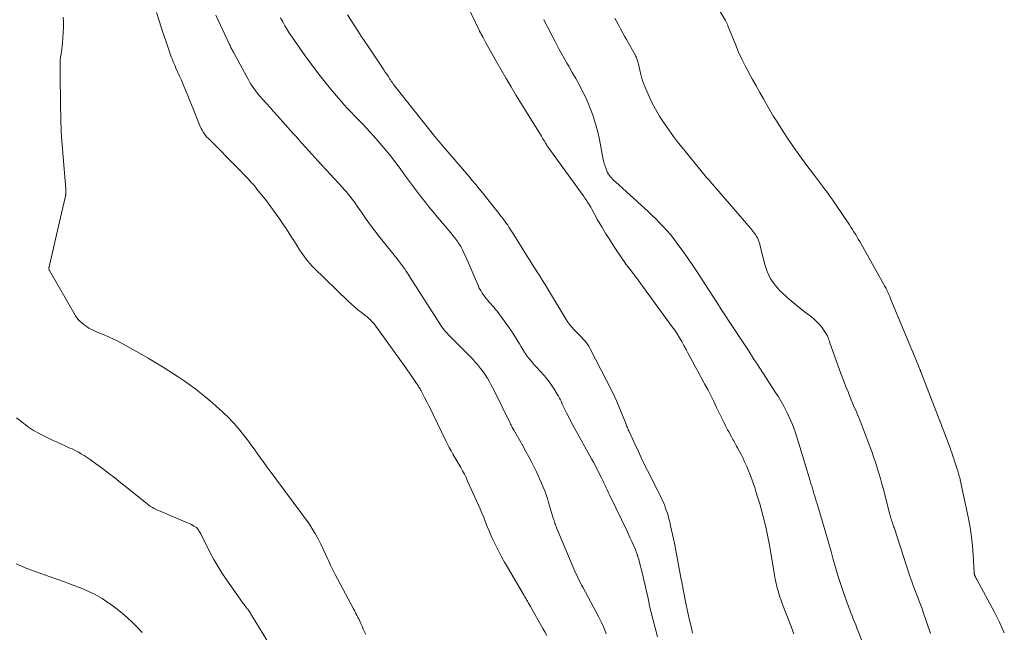
# Model space of a CAD drawing. Units: feet. Extents: x 2055000 to 2060000, y 534112 to 535001.
# Drawn here: x 2059646 to 2059847, y 534560 to 534685 of the extents above; entities that cross this region are included whole.
import ezdxf

# ---------------------------------------------------------------- set-up
doc = ezdxf.new("R2010")
doc.units = ezdxf.units.FT
doc.header["$LTSCALE"] = 100
doc.header["$MEASUREMENT"] = 0
doc.layers.add('CONTOUR INTERMEDIATE', color=40, linetype='Continuous', lineweight=15)

msp = doc.modelspace()

# ---------------------------------------------------------------- linework, layer by layer
at = {"layer": 'CONTOUR INTERMEDIATE', "flags": 128}
for points, elevation in [([(2059804.01, 534559.62), (2059803.73, 534560.35), (2059803.45, 534561.07), (2059801.67, 534565.63), (2059801.37, 534566.47), (2059801.08, 534567.31), (2059800.83, 534568.16), (2059800.59, 534569.01), (2059800.38, 534569.88), (2059800.19, 534570.75), (2059800.02, 534571.62), (2059799.87, 534572.49), (2059799.3, 534576.05), (2059799, 534577.75), (2059798.68, 534579.45), (2059798.32, 534581.13), (2059797.92, 534582.81), (2059797.73, 534583.58), (2059797.39, 534584.87), (2059797.04, 534586.15), (2059796.65, 534587.42), (2059796.25, 534588.69), (2059795.99, 534589.48), (2059795.69, 534590.35), (2059795.38, 534591.21), (2059795.06, 534592.07), (2059794.73, 534592.92), (2059794.38, 534593.77), (2059794, 534594.61), (2059793.6, 534595.43), (2059793.19, 534596.25), (2059792.44, 534597.63), (2059792.29, 534597.91), (2059792.14, 534598.19), (2059791.99, 534598.47), (2059791.84, 534598.75), (2059791.69, 534599.03), (2059791.53, 534599.31), (2059791.38, 534599.59), (2059791.23, 534599.87), (2059790.68, 534600.89), (2059790.46, 534601.3), (2059790.24, 534601.71), (2059790.02, 534602.13), (2059789.8, 534602.54), (2059789.59, 534602.96), (2059789.38, 534603.38), (2059789.17, 534603.8), (2059788.97, 534604.23), (2059788.21, 534605.87), (2059787.62, 534607.1), (2059787.02, 534608.32), (2059786.38, 534609.52), (2059785.74, 534610.71), (2059785.68, 534610.81), (2059785.05, 534611.95), (2059784.42, 534613.1), (2059783.8, 534614.25), (2059783.19, 534615.4), (2059782.82, 534616.1), (2059782.39, 534616.9), (2059781.96, 534617.7), (2059781.53, 534618.5), (2059781.09, 534619.3), (2059780.64, 534620.08), (2059780.17, 534620.86), (2059779.67, 534621.61), (2059779.15, 534622.35), (2059772.72, 534631.12), (2059772.56, 534631.33), (2059772.4, 534631.55), (2059772.24, 534631.76), (2059772.08, 534631.97), (2059771.98, 534632.11), (2059771.87, 534632.26), (2059771.76, 534632.4), (2059771.65, 534632.55), (2059771.55, 534632.69), (2059771.44, 534632.84), (2059771.33, 534632.98), (2059771.21, 534633.12), (2059771.1, 534633.26), (2059770.78, 534633.67), (2059770.51, 534634.02), (2059770.25, 534634.37), (2059769.99, 534634.72), (2059769.74, 534635.08), (2059767.42, 534638.48), (2059766.5, 534639.89), (2059765.59, 534641.31), (2059764.73, 534642.75), (2059763.89, 534644.21), (2059762.68, 534646.39), (2059762.47, 534646.77), (2059762.25, 534647.15), (2059762.02, 534647.52), (2059761.78, 534647.89), (2059761.67, 534648.06), (2059761.49, 534648.34), (2059761.3, 534648.62), (2059761.11, 534648.89), (2059760.92, 534649.16), (2059753.69, 534659.08), (2059753.64, 534659.15), (2059753.6, 534659.23), (2059753.55, 534659.3), (2059753.51, 534659.37), (2059753.45, 534659.49), (2059753.44, 534659.51), (2059753.44, 534659.53), (2059753.43, 534659.54), (2059753.42, 534659.56), (2059753.4, 534659.64), (2059753.39, 534659.65), (2059753.39, 534659.67), (2059753.38, 534659.69), (2059753.37, 534659.7), (2059753.34, 534659.76), (2059753.01, 534660.27), (2059752.86, 534660.51), (2059752.71, 534660.76), (2059752.56, 534661), (2059752.4, 534661.24), (2059747.27, 534669.6), (2059746.22, 534671.33), (2059745.18, 534673.08), (2059744.16, 534674.84), (2059743.16, 534676.61), (2059741.07, 534680.34), (2059740.92, 534680.6), (2059740.77, 534680.87), (2059740.63, 534681.13), (2059740.49, 534681.4), (2059740.29, 534681.77), (2059740.25, 534681.85), (2059740.2, 534681.94), (2059740.16, 534682.02), (2059740.11, 534682.1), (2059740.04, 534682.22), (2059740.03, 534682.24), (2059740.02, 534682.26), (2059740.01, 534682.28), (2059740, 534682.29), (2059739.95, 534682.36), (2059739.94, 534682.38), (2059739.93, 534682.4), (2059739.92, 534682.42), (2059739.91, 534682.43), (2059739.86, 534682.53), (2059739.82, 534682.59), (2059739.79, 534682.66), (2059739.75, 534682.73), (2059739.72, 534682.79), (2059736.27, 534690.06)], 864), ([(2059846.99, 534559.83), (2059846.5, 534560.92), (2059845.98, 534562), (2059845.44, 534563.08), (2059844.89, 534564.14), (2059841.45, 534570.55), (2059841.36, 534570.73), (2059841.27, 534570.9), (2059841.18, 534571.08), (2059841.1, 534571.25), (2059841, 534571.44), (2059840.97, 534571.52), (2059840.93, 534571.61), (2059840.91, 534571.69), (2059840.88, 534571.78), (2059840.87, 534571.87), (2059840.85, 534571.96), (2059840.84, 534572.05), (2059840.83, 534572.14), (2059840.66, 534575.71), (2059840.52, 534577.58), (2059840.32, 534579.44), (2059840.03, 534581.3), (2059839.69, 534583.14), (2059838, 534591.09), (2059837.94, 534591.35), (2059837.87, 534591.6), (2059837.8, 534591.86), (2059837.73, 534592.11), (2059837.65, 534592.37), (2059837.57, 534592.62), (2059837.48, 534592.87), (2059837.4, 534593.13), (2059837.29, 534593.44), (2059837.16, 534593.86), (2059837.02, 534594.27), (2059836.89, 534594.68), (2059836.76, 534595.09), (2059836.72, 534595.2), (2059836.57, 534595.67), (2059836.41, 534596.14), (2059836.25, 534596.6), (2059836.09, 534597.07), (2059835.91, 534597.57), (2059835.66, 534598.29), (2059835.39, 534599), (2059835.13, 534599.72), (2059834.86, 534600.43), (2059829.94, 534613.16), (2059829.93, 534613.18), (2059829.92, 534613.2), (2059829.91, 534613.22), (2059829.9, 534613.24), (2059829.87, 534613.32), (2059829.86, 534613.34), (2059829.86, 534613.36), (2059829.85, 534613.38), (2059829.84, 534613.4), (2059829.81, 534613.48), (2059829.79, 534613.53), (2059829.76, 534613.59), (2059829.74, 534613.65), (2059829.71, 534613.7), (2059829.61, 534613.95), (2059829.53, 534614.14), (2059829.46, 534614.32), (2059829.38, 534614.5), (2059829.3, 534614.68), (2059823.77, 534628.05), (2059823.58, 534628.5), (2059823.39, 534628.95), (2059823.18, 534629.39), (2059822.97, 534629.83), (2059822.75, 534630.27), (2059822.52, 534630.7), (2059822.29, 534631.13), (2059822.06, 534631.56), (2059817.73, 534639.26), (2059817.45, 534639.76), (2059817.16, 534640.25), (2059816.87, 534640.75), (2059816.58, 534641.24), (2059816.27, 534641.73), (2059815.97, 534642.21), (2059815.65, 534642.7), (2059815.34, 534643.17), (2059812.49, 534647.39), (2059811.93, 534648.2), (2059811.37, 534649), (2059810.79, 534649.8), (2059810.21, 534650.59), (2059809.84, 534651.09), (2059809.44, 534651.63), (2059809.03, 534652.17), (2059808.63, 534652.71), (2059808.22, 534653.24), (2059806.47, 534655.53), (2059805.21, 534657.22), (2059803.99, 534658.93), (2059802.8, 534660.68), (2059801.65, 534662.45), (2059800.42, 534664.38), (2059799.84, 534665.31), (2059799.27, 534666.26), (2059798.71, 534667.21), (2059798.17, 534668.17), (2059797.76, 534668.9), (2059797.03, 534670.22), (2059796.29, 534671.55), (2059795.55, 534672.88), (2059794.81, 534674.21), (2059794.77, 534674.27), (2059794.04, 534675.64), (2059793.35, 534677.03), (2059792.71, 534678.44), (2059792.1, 534679.87), (2059790.53, 534683.79), (2059790.48, 534683.93), (2059790.42, 534684.07), (2059790.36, 534684.21), (2059790.31, 534684.35), (2059790.24, 534684.49), (2059790.18, 534684.62), (2059790.11, 534684.75), (2059790.03, 534684.88), (2059786.69, 534690.51)], 876), ([(2059716.53, 534559.48), (2059716.27, 534560.04), (2059716.01, 534560.59), (2059715.75, 534561.15), (2059715.5, 534561.71), (2059715.28, 534562.19), (2059715.13, 534562.51), (2059714.98, 534562.82), (2059714.83, 534563.14), (2059714.67, 534563.45), (2059714.51, 534563.76), (2059714.35, 534564.07), (2059714.18, 534564.38), (2059714.02, 534564.69), (2059710.72, 534570.82), (2059710.23, 534571.74), (2059709.76, 534572.68), (2059709.32, 534573.63), (2059708.89, 534574.58), (2059708.77, 534574.86), (2059708.31, 534575.88), (2059707.84, 534576.9), (2059707.34, 534577.9), (2059706.83, 534578.9), (2059706.58, 534579.38), (2059706.17, 534580.12), (2059705.73, 534580.85), (2059705.27, 534581.56), (2059704.78, 534582.26), (2059696.75, 534593.11), (2059696.44, 534593.53), (2059696.13, 534593.95), (2059695.82, 534594.37), (2059695.52, 534594.8), (2059695.21, 534595.22), (2059694.91, 534595.65), (2059694.61, 534596.08), (2059694.31, 534596.51), (2059694.2, 534596.67), (2059693.84, 534597.18), (2059693.48, 534597.68), (2059693.11, 534598.18), (2059692.73, 534598.67), (2059690.77, 534601.18), (2059690.37, 534601.68), (2059689.96, 534602.17), (2059689.53, 534602.65), (2059689.1, 534603.12), (2059688.65, 534603.59), (2059688.2, 534604.04), (2059687.74, 534604.49), (2059687.27, 534604.93), (2059686.72, 534605.44), (2059685.97, 534606.12), (2059685.2, 534606.79), (2059684.43, 534607.44), (2059683.64, 534608.09), (2059682.94, 534608.65), (2059681.78, 534609.56), (2059680.6, 534610.43), (2059679.4, 534611.28), (2059678.18, 534612.1), (2059677.23, 534612.72), (2059675.51, 534613.82), (2059673.77, 534614.89), (2059672.02, 534615.92), (2059670.25, 534616.94), (2059666.61, 534618.97), (2059665.74, 534619.44), (2059664.86, 534619.88), (2059663.96, 534620.29), (2059663.05, 534620.67), (2059662.09, 534621.06), (2059661.65, 534621.24), (2059661.22, 534621.42), (2059660.79, 534621.62), (2059660.36, 534621.82), (2059659.95, 534622.04), (2059659.55, 534622.29), (2059659.17, 534622.56), (2059658.81, 534622.86), (2059658.1, 534623.49), (2059657.96, 534623.62), (2059657.82, 534623.76), (2059657.69, 534623.91), (2059657.57, 534624.06), (2059657.45, 534624.22), (2059657.34, 534624.38), (2059657.23, 534624.55), (2059657.13, 534624.72), (2059651.89, 534633.82), (2059651.85, 534633.91), (2059651.81, 534634.01), (2059651.79, 534634.12), (2059651.77, 534634.22), (2059651.77, 534634.33), (2059651.78, 534634.44), (2059651.79, 534634.54), (2059651.81, 534634.65), (2059652.71, 534638.41), (2059653.13, 534640.2), (2059653.55, 534641.99), (2059653.96, 534643.78), (2059654.36, 534645.57), (2059655.14, 534649.04), (2059655.15, 534649.1), (2059655.16, 534649.16), (2059655.18, 534649.22), (2059655.19, 534649.28), (2059655.19, 534649.35), (2059655.2, 534649.41), (2059655.2, 534649.47), (2059655.21, 534649.53), (2059655.21, 534649.75), (2059655.22, 534649.92), (2059655.22, 534650.09), (2059655.21, 534650.26), (2059655.2, 534650.43), (2059654.39, 534660.32), (2059654.33, 534661.23), (2059654.27, 534662.15), (2059654.24, 534663.06), (2059654.21, 534663.97), (2059654.19, 534664.89), (2059654.18, 534665.8), (2059654.16, 534666.71), (2059654.15, 534667.63), (2059654.1, 534674.22), (2059654.09, 534674.67), (2059654.09, 534675.11), (2059654.08, 534675.56), (2059654.07, 534676.01), (2059654.08, 534676.45), (2059654.1, 534676.9), (2059654.15, 534677.34), (2059654.21, 534677.79), (2059654.25, 534678.02), (2059654.34, 534678.57), (2059654.42, 534679.13), (2059654.47, 534679.69), (2059654.52, 534680.25), (2059654.73, 534683.54), (2059654.74, 534684.56), (2059654.68, 534685.58)], 836), ([(2059753.54, 534559.24), (2059753.13, 534559.98), (2059752.72, 534560.72), (2059750.16, 534565.21), (2059749.98, 534565.53), (2059749.79, 534565.85), (2059749.61, 534566.17), (2059749.42, 534566.49), (2059749.23, 534566.81), (2059749.05, 534567.13), (2059748.86, 534567.46), (2059748.67, 534567.78), (2059745.48, 534573.19), (2059744.87, 534574.26), (2059744.27, 534575.35), (2059743.69, 534576.44), (2059743.13, 534577.54), (2059742.89, 534578.03), (2059742.47, 534578.9), (2059742.07, 534579.78), (2059741.7, 534580.66), (2059741.34, 534581.56), (2059740.99, 534582.45), (2059740.63, 534583.35), (2059740.25, 534584.23), (2059739.87, 534585.12), (2059737.33, 534590.82), (2059737.01, 534591.53), (2059736.66, 534592.23), (2059736.29, 534592.92), (2059735.91, 534593.6), (2059735.52, 534594.27), (2059735.12, 534594.95), (2059734.72, 534595.62), (2059734.32, 534596.29), (2059733.93, 534596.96), (2059733.55, 534597.64), (2059733.19, 534598.33), (2059732.84, 534599.03), (2059730.28, 534604.38), (2059729.85, 534605.27), (2059729.42, 534606.15), (2059728.97, 534607.03), (2059728.53, 534607.9), (2059727.82, 534609.25), (2059727.72, 534609.44), (2059727.61, 534609.64), (2059727.5, 534609.83), (2059727.38, 534610.02), (2059727.26, 534610.21), (2059727.14, 534610.4), (2059727.01, 534610.58), (2059726.89, 534610.77), (2059726.32, 534611.58), (2059725.91, 534612.18), (2059725.5, 534612.77), (2059725.09, 534613.35), (2059724.67, 534613.94), (2059718.2, 534622.93), (2059718.03, 534623.16), (2059717.85, 534623.37), (2059717.65, 534623.58), (2059717.45, 534623.78), (2059717.23, 534623.97), (2059717.02, 534624.16), (2059716.79, 534624.34), (2059716.57, 534624.52), (2059715.61, 534625.26), (2059714.91, 534625.82), (2059714.23, 534626.39), (2059713.57, 534626.98), (2059712.92, 534627.59), (2059705.91, 534634.39), (2059705.5, 534634.8), (2059705.09, 534635.23), (2059704.71, 534635.68), (2059704.33, 534636.13), (2059703.97, 534636.6), (2059703.62, 534637.07), (2059703.29, 534637.56), (2059702.98, 534638.05), (2059702.49, 534638.84), (2059701.93, 534639.74), (2059701.37, 534640.63), (2059700.8, 534641.52), (2059700.22, 534642.4), (2059699.73, 534643.16), (2059698.89, 534644.4), (2059698.02, 534645.64), (2059697.12, 534646.84), (2059696.21, 534648.04), (2059694.28, 534650.46), (2059694.02, 534650.79), (2059693.75, 534651.12), (2059693.47, 534651.44), (2059693.19, 534651.76), (2059692.9, 534652.09), (2059692.77, 534652.24), (2059692.63, 534652.39), (2059692.48, 534652.54), (2059692.34, 534652.69), (2059691.94, 534653.1), (2059691.59, 534653.45), (2059691.25, 534653.81), (2059690.9, 534654.16), (2059690.55, 534654.51), (2059684.35, 534660.79), (2059684.06, 534661.1), (2059683.79, 534661.42), (2059683.54, 534661.76), (2059683.3, 534662.11), (2059683.09, 534662.47), (2059682.89, 534662.84), (2059682.7, 534663.22), (2059682.54, 534663.61), (2059681.23, 534666.87), (2059680.91, 534667.67), (2059680.59, 534668.46), (2059680.28, 534669.25), (2059679.96, 534670.04), (2059679.91, 534670.16), (2059679.57, 534671.01), (2059679.21, 534671.85), (2059678.85, 534672.69), (2059678.48, 534673.53), (2059677.73, 534675.18), (2059677.6, 534675.46), (2059677.47, 534675.75), (2059677.35, 534676.04), (2059677.22, 534676.33), (2059677.11, 534676.63), (2059676.99, 534676.92), (2059676.88, 534677.22), (2059676.78, 534677.51), (2059675.66, 534680.75), (2059675.01, 534682.68), (2059674.38, 534684.6), (2059673.77, 534686.54)], 844), ([(2059765.64, 534559.59), (2059765.36, 534560.33), (2059765.06, 534561.05), (2059764.75, 534561.76), (2059764.41, 534562.47), (2059764.05, 534563.16), (2059760.86, 534569.12), (2059760.62, 534569.58), (2059760.38, 534570.05), (2059760.14, 534570.51), (2059759.91, 534570.98), (2059759.68, 534571.45), (2059759.46, 534571.93), (2059759.25, 534572.4), (2059759.04, 534572.88), (2059755.57, 534581.15), (2059755.46, 534581.4), (2059755.36, 534581.65), (2059755.27, 534581.91), (2059755.18, 534582.17), (2059755.09, 534582.43), (2059755, 534582.69), (2059754.92, 534582.95), (2059754.84, 534583.21), (2059753.88, 534586.41), (2059753.63, 534587.22), (2059753.36, 534588.02), (2059753.07, 534588.81), (2059752.76, 534589.6), (2059752.43, 534590.39), (2059752.1, 534591.16), (2059751.74, 534591.93), (2059751.37, 534592.69), (2059750.43, 534594.59), (2059749.85, 534595.73), (2059749.25, 534596.87), (2059748.63, 534597.99), (2059748, 534599.11), (2059746.96, 534600.9), (2059746.83, 534601.12), (2059746.71, 534601.33), (2059746.58, 534601.55), (2059746.46, 534601.76), (2059746.34, 534601.98), (2059746.22, 534602.2), (2059746.11, 534602.42), (2059745.99, 534602.64), (2059742.74, 534609.29), (2059742.41, 534609.93), (2059742.08, 534610.57), (2059741.73, 534611.2), (2059741.36, 534611.82), (2059741.32, 534611.89), (2059740.96, 534612.46), (2059740.58, 534613.03), (2059740.18, 534613.57), (2059739.76, 534614.1), (2059739.33, 534614.62), (2059738.88, 534615.13), (2059738.43, 534615.63), (2059737.96, 534616.11), (2059733.72, 534620.4), (2059733.45, 534620.68), (2059733.19, 534620.95), (2059732.93, 534621.24), (2059732.68, 534621.52), (2059732.44, 534621.81), (2059732.21, 534622.11), (2059731.99, 534622.42), (2059731.77, 534622.74), (2059725.6, 534632.41), (2059725.39, 534632.73), (2059725.19, 534633.06), (2059724.98, 534633.38), (2059724.77, 534633.7), (2059724.72, 534633.78), (2059724.54, 534634.06), (2059724.34, 534634.33), (2059724.15, 534634.6), (2059723.94, 534634.87), (2059723.73, 534635.14), (2059723.53, 534635.4), (2059723.32, 534635.67), (2059723.11, 534635.93), (2059719.28, 534640.76), (2059718.37, 534641.93), (2059717.47, 534643.12), (2059716.6, 534644.32), (2059715.75, 534645.54), (2059714.74, 534647), (2059714.4, 534647.49), (2059714.05, 534647.98), (2059713.69, 534648.46), (2059713.32, 534648.94), (2059712.95, 534649.41), (2059712.56, 534649.88), (2059712.17, 534650.33), (2059711.77, 534650.78), (2059706.75, 534656.2), (2059706.1, 534656.91), (2059705.46, 534657.62), (2059704.82, 534658.33), (2059704.18, 534659.05), (2059703.54, 534659.77), (2059702.91, 534660.48), (2059702.27, 534661.2), (2059701.63, 534661.91), (2059698.48, 534665.43), (2059697.73, 534666.27), (2059696.98, 534667.1), (2059696.23, 534667.94), (2059695.48, 534668.78), (2059694.76, 534669.59), (2059694.39, 534670.03), (2059694.03, 534670.48), (2059693.68, 534670.94), (2059693.36, 534671.42), (2059693.05, 534671.9), (2059692.74, 534672.39), (2059692.46, 534672.89), (2059692.18, 534673.39), (2059689.47, 534678.44), (2059689.36, 534678.63), (2059689.26, 534678.82), (2059689.16, 534679.01), (2059689.06, 534679.2), (2059688.97, 534679.39), (2059688.87, 534679.58), (2059688.78, 534679.78), (2059688.69, 534679.97), (2059685.87, 534686.02)], 848), ([(2059783.3, 534559.76), (2059783.24, 534559.98), (2059783.19, 534560.21), (2059782.85, 534561.68), (2059782.63, 534562.65), (2059782.42, 534563.61), (2059782.21, 534564.58), (2059782.01, 534565.55), (2059781.31, 534569.03), (2059781.27, 534569.24), (2059781.23, 534569.44), (2059781.19, 534569.65), (2059781.15, 534569.86), (2059781.11, 534570.07), (2059781.07, 534570.27), (2059781.03, 534570.48), (2059780.99, 534570.69), (2059779.57, 534578.16), (2059779.4, 534579.04), (2059779.21, 534579.92), (2059779.02, 534580.8), (2059778.81, 534581.68), (2059778.62, 534582.46), (2059778.46, 534583.11), (2059778.28, 534583.75), (2059778.08, 534584.39), (2059777.86, 534585.03), (2059777.79, 534585.24), (2059777.6, 534585.76), (2059777.39, 534586.28), (2059777.17, 534586.79), (2059776.94, 534587.3), (2059776.7, 534587.8), (2059776.45, 534588.3), (2059776.2, 534588.8), (2059775.95, 534589.3), (2059774.47, 534592.22), (2059773.7, 534593.75), (2059772.95, 534595.29), (2059772.21, 534596.84), (2059771.49, 534598.4), (2059770.25, 534601.1), (2059770.15, 534601.31), (2059770.06, 534601.52), (2059769.98, 534601.74), (2059769.89, 534601.95), (2059769.81, 534602.16), (2059769.73, 534602.38), (2059769.64, 534602.59), (2059769.56, 534602.8), (2059768.8, 534604.75), (2059768.32, 534605.93), (2059767.81, 534607.1), (2059767.27, 534608.25), (2059766.71, 534609.39), (2059762.39, 534617.82), (2059762.08, 534618.36), (2059761.75, 534618.88), (2059761.37, 534619.36), (2059760.95, 534619.82), (2059760.52, 534620.27), (2059760.09, 534620.71), (2059759.65, 534621.16), (2059759.21, 534621.6), (2059759.12, 534621.69), (2059758.66, 534622.19), (2059758.22, 534622.71), (2059757.83, 534623.26), (2059757.45, 534623.83), (2059753.66, 534630.14), (2059753.16, 534630.96), (2059752.65, 534631.77), (2059752.14, 534632.58), (2059751.63, 534633.39), (2059751.11, 534634.2), (2059750.6, 534635.01), (2059750.08, 534635.82), (2059749.57, 534636.63), (2059746.82, 534641.04), (2059746.56, 534641.45), (2059746.3, 534641.87), (2059746.04, 534642.28), (2059745.77, 534642.69), (2059745.51, 534643.1), (2059745.23, 534643.5), (2059744.95, 534643.89), (2059744.66, 534644.28), (2059744.6, 534644.36), (2059744.27, 534644.78), (2059743.94, 534645.2), (2059743.61, 534645.62), (2059743.28, 534646.04), (2059740.41, 534649.62), (2059739.71, 534650.5), (2059738.99, 534651.37), (2059738.27, 534652.23), (2059737.54, 534653.09), (2059732.01, 534659.57), (2059731.8, 534659.82), (2059731.6, 534660.06), (2059731.39, 534660.3), (2059731.19, 534660.55), (2059730.98, 534660.79), (2059730.78, 534661.04), (2059730.58, 534661.28), (2059730.38, 534661.53), (2059722.21, 534671.85), (2059722.11, 534671.98), (2059722.02, 534672.11), (2059721.92, 534672.24), (2059721.82, 534672.37), (2059721.73, 534672.51), (2059721.64, 534672.64), (2059721.55, 534672.77), (2059721.46, 534672.91), (2059721.07, 534673.5), (2059720.79, 534673.93), (2059720.51, 534674.36), (2059720.22, 534674.79), (2059719.94, 534675.21), (2059717.07, 534679.51), (2059716.33, 534680.61), (2059715.6, 534681.71), (2059714.88, 534682.82), (2059714.16, 534683.92), (2059712.75, 534686.08)], 856), ([(2059776.14, 534558.98), (2059774.76, 534564.26), (2059774.71, 534564.46), (2059774.66, 534564.65), (2059774.61, 534564.84), (2059774.57, 534565.04), (2059774.52, 534565.23), (2059774.48, 534565.42), (2059774.44, 534565.62), (2059774.4, 534565.81), (2059774.05, 534567.48), (2059773.83, 534568.5), (2059773.6, 534569.53), (2059773.36, 534570.55), (2059773.1, 534571.57), (2059772.22, 534574.99), (2059772.17, 534575.17), (2059772.12, 534575.34), (2059772.07, 534575.51), (2059772.02, 534575.68), (2059771.99, 534575.76), (2059771.95, 534575.89), (2059771.9, 534576.02), (2059771.86, 534576.15), (2059771.81, 534576.29), (2059771.76, 534576.42), (2059771.71, 534576.55), (2059771.65, 534576.68), (2059771.6, 534576.8), (2059771.14, 534577.84), (2059770.86, 534578.49), (2059770.57, 534579.13), (2059770.27, 534579.77), (2059769.97, 534580.41), (2059766.38, 534587.88), (2059766.13, 534588.39), (2059765.89, 534588.9), (2059765.65, 534589.41), (2059765.41, 534589.93), (2059765.17, 534590.44), (2059764.93, 534590.95), (2059764.68, 534591.46), (2059764.43, 534591.97), (2059764.19, 534592.43), (2059763.81, 534593.17), (2059763.43, 534593.91), (2059763.04, 534594.64), (2059762.64, 534595.36), (2059759.18, 534601.59), (2059758.77, 534602.34), (2059758.37, 534603.09), (2059757.98, 534603.85), (2059757.6, 534604.61), (2059757.24, 534605.33), (2059757.05, 534605.73), (2059756.85, 534606.14), (2059756.67, 534606.55), (2059756.48, 534606.97), (2059756.29, 534607.38), (2059756.09, 534607.78), (2059755.87, 534608.18), (2059755.64, 534608.57), (2059754.94, 534609.7), (2059754.32, 534610.63), (2059753.66, 534611.53), (2059752.95, 534612.39), (2059752.21, 534613.23), (2059751.36, 534614.12), (2059750.92, 534614.59), (2059750.5, 534615.08), (2059750.09, 534615.57), (2059749.7, 534616.08), (2059749.32, 534616.6), (2059748.96, 534617.13), (2059748.61, 534617.67), (2059748.28, 534618.22), (2059747.9, 534618.88), (2059747.38, 534619.76), (2059746.84, 534620.62), (2059746.27, 534621.46), (2059745.68, 534622.3), (2059743.34, 534625.5), (2059743.04, 534625.88), (2059742.74, 534626.26), (2059742.42, 534626.63), (2059742.09, 534626.99), (2059741.76, 534627.35), (2059741.45, 534627.71), (2059741.14, 534628.09), (2059740.84, 534628.47), (2059740.68, 534628.68), (2059740.33, 534629.19), (2059740, 534629.71), (2059739.71, 534630.25), (2059739.45, 534630.8), (2059738.64, 534632.68), (2059738.23, 534633.62), (2059737.82, 534634.57), (2059737.41, 534635.51), (2059737, 534636.45), (2059736.56, 534637.45), (2059736.36, 534637.89), (2059736.15, 534638.32), (2059735.91, 534638.74), (2059735.66, 534639.15), (2059735.49, 534639.4), (2059735.31, 534639.68), (2059735.13, 534639.95), (2059734.93, 534640.21), (2059734.73, 534640.47), (2059734.53, 534640.73), (2059734.32, 534640.98), (2059734.11, 534641.24), (2059733.9, 534641.49), (2059731.16, 534644.75), (2059730.29, 534645.8), (2059729.42, 534646.86), (2059728.57, 534647.93), (2059727.72, 534649.01), (2059726.88, 534650.1), (2059726.06, 534651.19), (2059725.24, 534652.29), (2059724.43, 534653.4), (2059723.52, 534654.65), (2059722.44, 534656.1), (2059721.33, 534657.53), (2059720.18, 534658.92), (2059719, 534660.3), (2059718.06, 534661.37), (2059717.33, 534662.19), (2059716.59, 534663), (2059715.83, 534663.79), (2059715.06, 534664.58), (2059714.29, 534665.36), (2059713.53, 534666.15), (2059712.78, 534666.95), (2059712.04, 534667.77), (2059711.8, 534668.04), (2059710.95, 534669.01), (2059710.11, 534669.98), (2059709.3, 534670.97), (2059708.49, 534671.97), (2059707.67, 534673.01), (2059706.47, 534674.55), (2059705.3, 534676.1), (2059704.15, 534677.68), (2059703.02, 534679.26), (2059701.48, 534681.48), (2059700.96, 534682.25), (2059700.46, 534683.03), (2059699.99, 534683.82), (2059699.54, 534684.63), (2059699.11, 534685.45)], 852), ([(2059819.47, 534554.23), (2059817.14, 534560.16), (2059816.89, 534560.79), (2059816.64, 534561.41), (2059816.39, 534562.03), (2059816.14, 534562.65), (2059815.88, 534563.28), (2059815.64, 534563.9), (2059815.4, 534564.53), (2059815.18, 534565.16), (2059814.08, 534568.27), (2059813.53, 534569.88), (2059813, 534571.5), (2059812.51, 534573.13), (2059812.05, 534574.77), (2059811.6, 534576.41), (2059811.14, 534578.05), (2059810.66, 534579.69), (2059810.18, 534581.33), (2059808.74, 534586.17), (2059808.58, 534586.7), (2059808.42, 534587.23), (2059808.26, 534587.75), (2059808.1, 534588.28), (2059807.93, 534588.84), (2059807.85, 534589.09), (2059807.78, 534589.34), (2059807.7, 534589.58), (2059807.63, 534589.83), (2059807.56, 534590.08), (2059807.48, 534590.33), (2059807.41, 534590.58), (2059807.33, 534590.83), (2059804.99, 534598.51), (2059804.75, 534599.29), (2059804.5, 534600.08), (2059804.24, 534600.85), (2059803.97, 534601.63), (2059803.68, 534602.39), (2059803.38, 534603.15), (2059803.04, 534603.9), (2059802.69, 534604.64), (2059802.43, 534605.13), (2059801.92, 534606.1), (2059801.39, 534607.06), (2059800.83, 534608.01), (2059800.25, 534608.94), (2059796.41, 534614.85), (2059796.35, 534614.94), (2059796.29, 534615.04), (2059796.23, 534615.14), (2059796.16, 534615.23), (2059796.1, 534615.33), (2059796.04, 534615.42), (2059795.98, 534615.52), (2059795.91, 534615.61), (2059794.69, 534617.47), (2059794.02, 534618.49), (2059793.35, 534619.51), (2059792.67, 534620.53), (2059792, 534621.56), (2059788.96, 534626.2), (2059788.91, 534626.27), (2059788.86, 534626.35), (2059788.81, 534626.42), (2059788.77, 534626.5), (2059788.72, 534626.58), (2059788.67, 534626.65), (2059788.62, 534626.73), (2059788.57, 534626.8), (2059785.66, 534631.34), (2059784.57, 534633.01), (2059783.45, 534634.68), (2059782.31, 534636.32), (2059781.15, 534637.95), (2059780.09, 534639.41), (2059779.43, 534640.29), (2059778.75, 534641.15), (2059778.04, 534641.99), (2059777.31, 534642.81), (2059776.56, 534643.6), (2059775.79, 534644.39), (2059775, 534645.15), (2059774.2, 534645.9), (2059767.55, 534651.94), (2059767.29, 534652.18), (2059767.02, 534652.44), (2059766.77, 534652.7), (2059766.52, 534652.96), (2059766.29, 534653.24), (2059766.08, 534653.53), (2059765.91, 534653.84), (2059765.76, 534654.17), (2059765.61, 534654.58), (2059765.41, 534655.13), (2059765.24, 534655.69), (2059765.1, 534656.25), (2059764.98, 534656.82), (2059764.57, 534659.09), (2059764.26, 534660.61), (2059763.91, 534662.12), (2059763.5, 534663.61), (2059763.05, 534665.1), (2059762.97, 534665.34), (2059762.49, 534666.68), (2059761.97, 534668), (2059761.38, 534669.29), (2059760.76, 534670.56), (2059760.09, 534671.82), (2059759.41, 534673.07), (2059758.71, 534674.31), (2059758.01, 534675.55), (2059757.63, 534676.2), (2059756.8, 534677.66), (2059755.99, 534679.13), (2059755.19, 534680.61), (2059754.41, 534682.1), (2059753.9, 534683.11), (2059753.39, 534684.1), (2059752.88, 534685.1)], 868), ([(2059831.93, 534559.64), (2059830.35, 534564.24), (2059830.12, 534564.92), (2059829.87, 534565.59), (2059829.62, 534566.26), (2059829.36, 534566.92), (2059829.24, 534567.21), (2059829.03, 534567.73), (2059828.83, 534568.25), (2059828.63, 534568.77), (2059828.44, 534569.3), (2059828.25, 534569.82), (2059828.07, 534570.35), (2059827.89, 534570.87), (2059827.71, 534571.4), (2059824.46, 534581.3), (2059824.38, 534581.54), (2059824.3, 534581.79), (2059824.22, 534582.03), (2059824.13, 534582.27), (2059824.07, 534582.48), (2059824.02, 534582.62), (2059823.97, 534582.76), (2059823.93, 534582.9), (2059823.88, 534583.05), (2059823.86, 534583.13), (2059823.83, 534583.23), (2059823.8, 534583.33), (2059823.77, 534583.44), (2059823.74, 534583.54), (2059823.71, 534583.64), (2059823.69, 534583.75), (2059823.66, 534583.85), (2059823.63, 534583.96), (2059822.29, 534589.12), (2059822, 534590.24), (2059821.69, 534591.35), (2059821.36, 534592.45), (2059821.02, 534593.55), (2059820.66, 534594.64), (2059820.29, 534595.73), (2059819.9, 534596.82), (2059819.5, 534597.9), (2059817.86, 534602.25), (2059817.66, 534602.76), (2059817.47, 534603.27), (2059817.26, 534603.77), (2059817.05, 534604.27), (2059816.83, 534604.77), (2059816.62, 534605.27), (2059816.41, 534605.78), (2059816.2, 534606.28), (2059815.57, 534607.77), (2059815.06, 534609.02), (2059814.56, 534610.28), (2059814.07, 534611.54), (2059813.61, 534612.81), (2059811.35, 534619.08), (2059811.3, 534619.23), (2059811.25, 534619.37), (2059811.2, 534619.51), (2059811.15, 534619.65), (2059811.14, 534619.67), (2059811.09, 534619.8), (2059811.05, 534619.94), (2059811, 534620.07), (2059810.96, 534620.2), (2059810.91, 534620.33), (2059810.85, 534620.45), (2059810.78, 534620.57), (2059810.71, 534620.69), (2059809.91, 534621.9), (2059809.4, 534622.59), (2059808.85, 534623.24), (2059808.23, 534623.83), (2059807.57, 534624.37), (2059806.36, 534625.27), (2059805.08, 534626.26), (2059803.82, 534627.28), (2059802.61, 534628.34), (2059801.42, 534629.44), (2059801.29, 534629.56), (2059800.18, 534630.81), (2059799.24, 534632.16), (2059798.54, 534633.65), (2059798, 534635.23), (2059797.11, 534638.86), (2059797.02, 534639.19), (2059796.92, 534639.52), (2059796.81, 534639.84), (2059796.68, 534640.16), (2059796.53, 534640.47), (2059796.37, 534640.77), (2059796.19, 534641.06), (2059795.99, 534641.33), (2059795.59, 534641.85), (2059795.18, 534642.38), (2059794.76, 534642.9), (2059794.33, 534643.41), (2059793.9, 534643.92), (2059786.92, 534652.02), (2059786.83, 534652.11), (2059786.75, 534652.21), (2059786.66, 534652.3), (2059786.57, 534652.39), (2059786.47, 534652.48), (2059786.43, 534652.52), (2059786.38, 534652.56), (2059786.34, 534652.61), (2059786.3, 534652.65), (2059786.25, 534652.7), (2059786.21, 534652.74), (2059786.17, 534652.79), (2059786.13, 534652.84), (2059781.48, 534658.55), (2059780.44, 534659.87), (2059779.41, 534661.2), (2059778.42, 534662.57), (2059777.46, 534663.94), (2059776.55, 534665.36), (2059775.7, 534666.8), (2059774.93, 534668.3), (2059774.22, 534669.82), (2059773.54, 534671.41), (2059773.21, 534672.22), (2059772.93, 534673.04), (2059772.69, 534673.89), (2059772.49, 534674.74), (2059772.23, 534676.01), (2059772.18, 534676.23), (2059772.13, 534676.45), (2059772.06, 534676.67), (2059772, 534676.89), (2059771.92, 534677.1), (2059771.83, 534677.31), (2059771.73, 534677.52), (2059771.63, 534677.72), (2059769.78, 534681), (2059769.38, 534681.73), (2059768.99, 534682.45), (2059768.59, 534683.18), (2059768.21, 534683.9), (2059767.82, 534684.63), (2059767.43, 534685.36)], 872), ([(2059698.57, 534554.62), (2059693.31, 534563.24), (2059693.18, 534563.44), (2059693.05, 534563.64), (2059692.93, 534563.84), (2059692.79, 534564.04), (2059692.66, 534564.23), (2059692.52, 534564.42), (2059692.38, 534564.62), (2059692.24, 534564.8), (2059692.17, 534564.89), (2059691.99, 534565.12), (2059691.82, 534565.36), (2059691.64, 534565.59), (2059691.47, 534565.83), (2059687.98, 534570.8), (2059687.11, 534572.1), (2059686.27, 534573.43), (2059685.49, 534574.79), (2059684.75, 534576.17), (2059682.8, 534580.03), (2059682.69, 534580.25), (2059682.57, 534580.46), (2059682.43, 534580.66), (2059682.3, 534580.86), (2059682.16, 534581.06), (2059682.08, 534581.15), (2059682, 534581.24), (2059681.91, 534581.31), (2059681.81, 534581.38), (2059681.4, 534581.63), (2059681.08, 534581.81), (2059680.77, 534581.98), (2059680.44, 534582.13), (2059680.11, 534582.28), (2059674.49, 534584.64), (2059674.09, 534584.81), (2059673.69, 534585), (2059673.3, 534585.2), (2059672.92, 534585.42), (2059672.55, 534585.65), (2059672.18, 534585.89), (2059671.83, 534586.15), (2059671.48, 534586.41), (2059667.68, 534589.49), (2059666.44, 534590.47), (2059665.21, 534591.45), (2059663.96, 534592.42), (2059662.7, 534593.37), (2059661.32, 534594.42), (2059660.75, 534594.84), (2059660.17, 534595.25), (2059659.59, 534595.65), (2059658.99, 534596.04), (2059658.39, 534596.4), (2059657.78, 534596.75), (2059657.15, 534597.07), (2059656.51, 534597.37), (2059656.07, 534597.56), (2059655.2, 534597.95), (2059654.34, 534598.34), (2059653.47, 534598.73), (2059652.61, 534599.12), (2059651.24, 534599.75), (2059649.92, 534600.43), (2059648.63, 534601.16), (2059647.4, 534601.99), (2059646.2, 534602.88), (2059645.15, 534603.73)], 832), ([(2059670.85, 534559.88), (2059669.86, 534560.89), (2059668.87, 534561.89), (2059667.85, 534562.86), (2059666.8, 534563.79), (2059665.7, 534564.67), (2059664.57, 534565.51), (2059664.01, 534565.9), (2059662.63, 534566.79), (2059661.21, 534567.61), (2059659.73, 534568.33), (2059658.22, 534568.97), (2059656.68, 534569.56), (2059655.14, 534570.14), (2059653.59, 534570.71), (2059652.04, 534571.27), (2059647.28, 534572.98), (2059646.17, 534573.42), (2059645.08, 534573.92)], 828)]:
    msp.add_lwpolyline(points, dxfattribs=dict(at, elevation=elevation))

doc.saveas('drawing.dxf')
